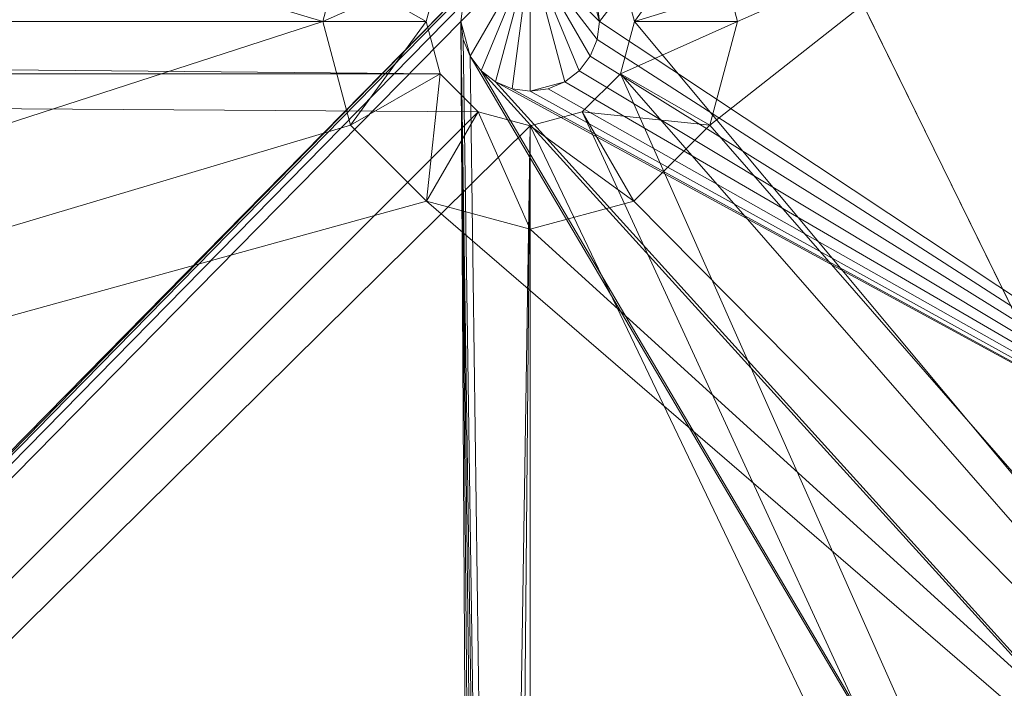
# Model space of a CAD drawing. Units: metres. Extents: x -0.02 to 1.01, y -1.01 to 0.02.
# Drawn here: x 0.55 to 0.57, y -0.73 to -0.72 of the extents above; entities that cross this region are included whole.
import ezdxf

# ---------------------------------------------------------------- set-up
doc = ezdxf.new("R2010")
doc.units = ezdxf.units.M
doc.header["$MEASUREMENT"] = 0
doc.layers.add('Mobilier 2D', color=7, linetype='Continuous')
doc.layers.add('Mobilier 3D', color=7, linetype='Continuous')

# ---------------------------------------------------------------- blocks, each defined once
blk = doc.blocks.new('3+1 tb')
at = {"layer": 'Mobilier 2D', "color": 8, "linetype": 'Continuous', "lineweight": 0, "extrusion": (0, 0, -1)}
for centre, radius, start, end in [((-0.779191, -0.495), 0.21, 226.04655, 226.04596), ((-0.779265, -0.495), 0.202, 226.05707, 226.05648)]:
    blk.add_arc(centre, radius, start, end, dxfattribs=at)
at = {"layer": 'Mobilier 3D', "color": 1, "linetype": 'Continuous', "lineweight": 0}
mesh = blk.add_polyface(dxfattribs=at)
corners = [(0.659859, -0.908236, 0.273), (0.682281, -0.872263, 0.273), (0.494191, -0.5705, 0.273)]
mesh.append_faces([[corners[k] for k in face] for face in [(0, 1, 2)]], dxfattribs={"color": 1})
mesh = blk.add_polyface(dxfattribs=at)
corners = [(0.595862, -0.963176, 0.273), (0.659859, -0.908236, 0.273), (0.494191, -0.5705, 0.273)]
mesh.append_faces([[corners[k] for k in face] for face in [(0, 1, 2)]], dxfattribs={"color": 1})
mesh = blk.add_polyface(dxfattribs=at)
corners = [(0.595862, -0.963176, 0.273), (0.494191, -0.5705, 0.273), (0.556908, -0.979892, 0.273)]
mesh.append_faces([[corners[k] for k in face] for face in [(0, 1, 2)]], dxfattribs={"color": 1})
mesh = blk.add_polyface(dxfattribs=at)
corners = [(0.556908, -0.979892, 0.273), (0.494191, -0.5705, 0.273), (0.515386, -0.988425, 0.273)]
mesh.append_faces([[corners[k] for k in face] for face in [(0, 1, 2)]], dxfattribs={"color": 1})
mesh = blk.add_polyface(dxfattribs=at)
corners = [(0.682281, -0.872263, 0.273), (0.703422, -0.790611, 0.273), (0.494191, -0.5705, 0.273)]
mesh.append_faces([[corners[k] for k in face] for face in [(0, 1, 2)]], dxfattribs={"color": 1})
mesh = blk.add_polyface(dxfattribs=at)
corners = [(0.494191, -0.5705, 0.273), (0.703422, -0.790611, 0.273), (0.701275, -0.748276, 0.273)]
mesh.append_faces([[corners[k] for k in face] for face in [(0, 1, 2)]], dxfattribs={"color": 1})
mesh = blk.add_polyface(dxfattribs=at)
corners = [(0.494191, -0.5705, 0.273), (0.701275, -0.748276, 0.273), (0.69065, -0.70724, 0.273)]
mesh.append_faces([[corners[k] for k in face] for face in [(0, 1, 2)]], dxfattribs={"color": 1})
mesh = blk.add_polyface(dxfattribs=at)
corners = [(0.564902, -0.709289, 0.257), (0.659859, -0.651764, 0.257), (0.580794, -0.73, 0.257)]
mesh.append_faces([[corners[k] for k in face] for face in [(0, 1, 2)]], dxfattribs={"color": 1})
mesh = blk.add_polyface(dxfattribs=at)
corners = [(0.432441, -0.716, 0.26), (0.555941, -0.716, 0.26), (0.494191, -0.681, 0.26)]
mesh.append_faces([[corners[k] for k in face] for face in [(0, 1, 2)]], dxfattribs={"color": 1})
mesh = blk.add_polyface(dxfattribs=at)
corners = [(0.494191, -0.681, 0.26), (0.555941, -0.716, 0.26), (0.556243, -0.714875, 0.26)]
mesh.append_faces([[corners[k] for k in face] for face in [(0, 1, 2)]], dxfattribs={"color": 1})
mesh = blk.add_polyface(dxfattribs=at)
corners = [(0.431252, -0.842939, 0.26), (0.520073, -0.683407, 0.26), (0.55713, -0.714939, 0.26)]
mesh.append_faces([[corners[k] for k in face] for face in [(0, 1, 2)]], dxfattribs={"color": 1})
mesh = blk.add_polyface(dxfattribs=at)
corners = [(0.553711, -0.716, 0.257), (0.460431, -0.688176, 0.257), (0.554311, -0.71376, 0.257)]
mesh.append_faces([[corners[k] for k in face] for face in [(0, 1, 2)]], dxfattribs={"color": 1})
mesh = blk.add_polyface(dxfattribs=at)
corners = [(0.460431, -0.74624, 0.257), (0.460431, -0.688176, 0.257), (0.553711, -0.716, 0.257)]
mesh.append_faces([[corners[k] for k in face] for face in [(0, 1, 2)]], dxfattribs={"color": 1})
mesh = blk.add_polyface(dxfattribs=at)
corners = [(0.564902, -0.709289, 0.26), (0.559691, -0.716, 0.26), (0.55964, -0.715612, 0.26)]
mesh.append_faces([[corners[k] for k in face] for face in [(0, 1, 2)]], dxfattribs={"color": 1})
mesh = blk.add_polyface(dxfattribs=at)
corners = [(0.580794, -0.73, 0.26), (0.559691, -0.716, 0.26), (0.564902, -0.709289, 0.26)]
mesh.append_faces([[corners[k] for k in face] for face in [(0, 1, 2)]], dxfattribs={"color": 1})
mesh = blk.add_polyface(dxfattribs=at)
corners = [(0.564902, -0.709289, 0.26), (0.564902, -0.709289, 0.257), (0.580794, -0.73, 0.257)]
mesh.append_faces([[corners[k] for k in face] for face in [(0, 1, 2)]], dxfattribs={"color": 1})
mesh = blk.add_polyface(dxfattribs=at)
corners = [(0.564902, -0.709289, 0.26), (0.580794, -0.73, 0.257), (0.580794, -0.73, 0.26)]
mesh.append_faces([[corners[k] for k in face] for face in [(0, 1, 2)]], dxfattribs={"color": 1})
mesh = blk.add_polyface(dxfattribs=at)
corners = [(0.556243, -0.714875, 0.25923), (0.553711, -0.716, 0.257), (0.554311, -0.71376, 0.257)]
mesh.append_faces([[corners[k] for k in face] for face in [(0, 1, 2)]], dxfattribs={"color": 1})
mesh = blk.add_polyface(dxfattribs=at)
corners = [(0.567762, -0.713756, 0.26), (0.56014, -0.714875, 0.26), (0.560441, -0.716, 0.26)]
mesh.append_faces([[corners[k] for k in face] for face in [(0, 1, 2)]], dxfattribs={"color": 1})
mesh = blk.add_polyface(dxfattribs=at)
corners = [(0.56014, -0.714875, 0.25923), (0.562071, -0.71376, 0.257), (0.560441, -0.716, 0.25923)]
mesh.append_faces([[corners[k] for k in face] for face in [(0, 1, 2)]], dxfattribs={"color": 1})
mesh = blk.add_polyface(dxfattribs=at)
corners = [(0.567762, -0.713756, 0.26), (0.560441, -0.716, 0.26), (0.588346, -0.749407, 0.26)]
mesh.append_faces([[corners[k] for k in face] for face in [(0, 1, 2)]], dxfattribs={"color": 1})
mesh = blk.add_polyface(dxfattribs=at)
corners = [(0.560441, -0.716, 0.25923), (0.562071, -0.71376, 0.257), (0.562671, -0.716, 0.257)]
mesh.append_faces([[corners[k] for k in face] for face in [(0, 1, 2)]], dxfattribs={"color": 1})
mesh = blk.add_polyface(dxfattribs=at)
corners = [(0.586517, -0.74624, 0.257), (0.562071, -0.71824, 0.257), (0.567762, -0.713756, 0.257)]
mesh.append_faces([[corners[k] for k in face] for face in [(0, 1, 2)]], dxfattribs={"color": 1})
mesh = blk.add_polyface(dxfattribs=at)
corners = [(0.567762, -0.713756, 0.257), (0.562071, -0.71824, 0.257), (0.562671, -0.716, 0.257)]
mesh.append_faces([[corners[k] for k in face] for face in [(0, 1, 2)]], dxfattribs={"color": 1})
mesh = blk.add_polyface(dxfattribs=at)
corners = [(0.567762, -0.713756, 0.257), (0.562671, -0.716, 0.257), (0.562071, -0.71376, 0.257)]
mesh.append_faces([[corners[k] for k in face] for face in [(0, 1, 2)]], dxfattribs={"color": 1})
mesh = blk.add_polyface(dxfattribs=at)
corners = [(0.588346, -0.749407, 0.26), (0.586517, -0.74624, 0.257), (0.567762, -0.713756, 0.26)]
mesh.append_faces([[corners[k] for k in face] for face in [(0, 1, 2)]], dxfattribs={"color": 1})
mesh = blk.add_polyface(dxfattribs=at)
corners = [(0.586517, -0.74624, 0.257), (0.567762, -0.713756, 0.257), (0.567762, -0.713756, 0.26)]
mesh.append_faces([[corners[k] for k in face] for face in [(0, 1, 2)]], dxfattribs={"color": 1})
mesh = blk.add_polyface(dxfattribs=at)
corners = [(0.556892, -0.71675, 0.263), (0.556691, -0.716, 0.263), (0.558191, -0.7145, 0.263)]
mesh.append_faces([[corners[k] for k in face] for face in [(0, 1, 2)]], dxfattribs={"color": 1})
mesh = blk.add_polyface(dxfattribs=at)
corners = [(0.556742, -0.715612, 0.263), (0.558191, -0.7145, 0.263), (0.556691, -0.716, 0.263)]
mesh.append_faces([[corners[k] for k in face] for face in [(0, 1, 2)]], dxfattribs={"color": 1})
mesh = blk.add_polyface(dxfattribs=at)
corners = [(0.556892, -0.71675, 0.263), (0.558191, -0.7145, 0.263), (0.55713, -0.717061, 0.263)]
mesh.append_faces([[corners[k] for k in face] for face in [(0, 1, 2)]], dxfattribs={"color": 1})
mesh = blk.add_polyface(dxfattribs=at)
corners = [(0.55713, -0.717061, 0.263), (0.558191, -0.7145, 0.263), (0.557441, -0.717299, 0.263)]
mesh.append_faces([[corners[k] for k in face] for face in [(0, 1, 2)]], dxfattribs={"color": 1})
mesh = blk.add_polyface(dxfattribs=at)
corners = [(0.558191, -0.7145, 0.263), (0.557803, -0.717449, 0.263), (0.557441, -0.717299, 0.263)]
mesh.append_faces([[corners[k] for k in face] for face in [(0, 1, 2)]], dxfattribs={"color": 1})
mesh = blk.add_polyface(dxfattribs=at)
corners = [(0.558191, -0.7175, 0.263), (0.557803, -0.717449, 0.263), (0.558191, -0.7145, 0.263)]
mesh.append_faces([[corners[k] for k in face] for face in [(0, 1, 2)]], dxfattribs={"color": 1})
mesh = blk.add_polyface(dxfattribs=at)
corners = [(0.55949, -0.71525, 0.263), (0.559691, -0.716, 0.263), (0.558191, -0.7145, 0.263)]
mesh.append_faces([[corners[k] for k in face] for face in [(0, 1, 2)]], dxfattribs={"color": 1})
mesh = blk.add_polyface(dxfattribs=at)
corners = [(0.558191, -0.7145, 0.263), (0.559691, -0.716, 0.263), (0.55964, -0.716388, 0.263)]
mesh.append_faces([[corners[k] for k in face] for face in [(0, 1, 2)]], dxfattribs={"color": 1})
mesh = blk.add_polyface(dxfattribs=at)
corners = [(0.558191, -0.7145, 0.263), (0.55964, -0.716388, 0.263), (0.55949, -0.71675, 0.263)]
mesh.append_faces([[corners[k] for k in face] for face in [(0, 1, 2)]], dxfattribs={"color": 1})
mesh = blk.add_polyface(dxfattribs=at)
corners = [(0.558941, -0.717299, 0.263), (0.558191, -0.7175, 0.263), (0.558191, -0.7145, 0.263)]
mesh.append_faces([[corners[k] for k in face] for face in [(0, 1, 2)]], dxfattribs={"color": 1})
mesh = blk.add_polyface(dxfattribs=at)
corners = [(0.558941, -0.717299, 0.263), (0.558191, -0.7145, 0.263), (0.559252, -0.717061, 0.263)]
mesh.append_faces([[corners[k] for k in face] for face in [(0, 1, 2)]], dxfattribs={"color": 1})
mesh = blk.add_polyface(dxfattribs=at)
corners = [(0.559252, -0.717061, 0.263), (0.558191, -0.7145, 0.263), (0.55949, -0.71675, 0.263)]
mesh.append_faces([[corners[k] for k in face] for face in [(0, 1, 2)]], dxfattribs={"color": 1})
mesh = blk.add_polyface(dxfattribs=at)
corners = [(0.431252, -0.842939, 0.26), (0.55713, -0.714939, 0.26), (0.43149, -0.84325, 0.26)]
mesh.append_faces([[corners[k] for k in face] for face in [(0, 1, 2)]], dxfattribs={"color": 1})
mesh = blk.add_polyface(dxfattribs=at)
corners = [(0.43149, -0.84325, 0.26), (0.55713, -0.714939, 0.26), (0.556892, -0.71525, 0.26)]
mesh.append_faces([[corners[k] for k in face] for face in [(0, 1, 2)]], dxfattribs={"color": 1})
mesh = blk.add_polyface(dxfattribs=at)
corners = [(0.555941, -0.716, 0.25923), (0.553711, -0.716, 0.257), (0.556243, -0.714875, 0.25923)]
mesh.append_faces([[corners[k] for k in face] for face in [(0, 1, 2)]], dxfattribs={"color": 1})
mesh = blk.add_polyface(dxfattribs=at)
corners = [(0.555941, -0.716, 0.26), (0.555941, -0.716, 0.25923), (0.556243, -0.714875, 0.25923)]
mesh.append_faces([[corners[k] for k in face] for face in [(0, 1, 2)]], dxfattribs={"color": 1})
mesh = blk.add_polyface(dxfattribs=at)
corners = [(0.555941, -0.716, 0.26), (0.556243, -0.714875, 0.25923), (0.556243, -0.714875, 0.26)]
mesh.append_faces([[corners[k] for k in face] for face in [(0, 1, 2)]], dxfattribs={"color": 1})
mesh = blk.add_polyface(dxfattribs=at)
corners = [(0.56014, -0.714875, 0.26), (0.56014, -0.714875, 0.25923), (0.560441, -0.716, 0.25923)]
mesh.append_faces([[corners[k] for k in face] for face in [(0, 1, 2)]], dxfattribs={"color": 1})
mesh = blk.add_polyface(dxfattribs=at)
corners = [(0.56014, -0.714875, 0.26), (0.560441, -0.716, 0.25923), (0.560441, -0.716, 0.26)]
mesh.append_faces([[corners[k] for k in face] for face in [(0, 1, 2)]], dxfattribs={"color": 1})
mesh = blk.add_polyface(dxfattribs=at)
corners = [(0.43149, -0.84325, 0.26), (0.556892, -0.71525, 0.26), (0.556742, -0.715612, 0.26)]
mesh.append_faces([[corners[k] for k in face] for face in [(0, 1, 2)]], dxfattribs={"color": 1})
mesh = blk.add_polyface(dxfattribs=at)
corners = [(0.55949, -0.71525, 0.263), (0.55964, -0.715612, 0.263), (0.559691, -0.716, 0.263)]
mesh.append_faces([[corners[k] for k in face] for face in [(0, 1, 2)]], dxfattribs={"color": 1})
mesh = blk.add_polyface(dxfattribs=at)
corners = [(0.556742, -0.715612, 0.26), (0.556691, -0.716, 0.26), (0.43149, -0.84325, 0.26)]
mesh.append_faces([[corners[k] for k in face] for face in [(0, 1, 2)]], dxfattribs={"color": 1})
mesh = blk.add_polyface(dxfattribs=at)
corners = [(0.556691, -0.716, 0.263), (0.556691, -0.716, 0.26), (0.556742, -0.715612, 0.26)]
mesh.append_faces([[corners[k] for k in face] for face in [(0, 1, 2)]], dxfattribs={"color": 1})
mesh = blk.add_polyface(dxfattribs=at)
corners = [(0.556691, -0.716, 0.263), (0.556742, -0.715612, 0.26), (0.556742, -0.715612, 0.263)]
mesh.append_faces([[corners[k] for k in face] for face in [(0, 1, 2)]], dxfattribs={"color": 1})
mesh = blk.add_polyface(dxfattribs=at)
corners = [(0.55964, -0.715612, 0.263), (0.55964, -0.715612, 0.26), (0.559691, -0.716, 0.26)]
mesh.append_faces([[corners[k] for k in face] for face in [(0, 1, 2)]], dxfattribs={"color": 1})
mesh = blk.add_polyface(dxfattribs=at)
corners = [(0.55964, -0.715612, 0.263), (0.559691, -0.716, 0.26), (0.559691, -0.716, 0.263)]
mesh.append_faces([[corners[k] for k in face] for face in [(0, 1, 2)]], dxfattribs={"color": 1})
mesh = blk.add_polyface(dxfattribs=at)
corners = [(0.43149, -0.84325, 0.26), (0.556691, -0.716, 0.26), (0.557441, -0.842701, 0.26)]
mesh.append_faces([[corners[k] for k in face] for face in [(0, 1, 2)]], dxfattribs={"color": 1})
mesh = blk.add_polyface(dxfattribs=at)
corners = [(0.43214, -0.717125, 0.26), (0.556243, -0.717125, 0.26), (0.432441, -0.716, 0.26)]
mesh.append_faces([[corners[k] for k in face] for face in [(0, 1, 2)]], dxfattribs={"color": 1})
mesh = blk.add_polyface(dxfattribs=at)
corners = [(0.432441, -0.716, 0.26), (0.556243, -0.717125, 0.26), (0.555941, -0.716, 0.26)]
mesh.append_faces([[corners[k] for k in face] for face in [(0, 1, 2)]], dxfattribs={"color": 1})
mesh = blk.add_polyface(dxfattribs=at)
corners = [(0.460431, -0.74624, 0.257), (0.553711, -0.716, 0.257), (0.554311, -0.71824, 0.257)]
mesh.append_faces([[corners[k] for k in face] for face in [(0, 1, 2)]], dxfattribs={"color": 1})
mesh = blk.add_polyface(dxfattribs=at)
corners = [(0.555941, -0.716, 0.25923), (0.554311, -0.71824, 0.257), (0.553711, -0.716, 0.257)]
mesh.append_faces([[corners[k] for k in face] for face in [(0, 1, 2)]], dxfattribs={"color": 1})
mesh = blk.add_polyface(dxfattribs=at)
corners = [(0.556243, -0.717125, 0.25923), (0.554311, -0.71824, 0.257), (0.555941, -0.716, 0.25923)]
mesh.append_faces([[corners[k] for k in face] for face in [(0, 1, 2)]], dxfattribs={"color": 1})
mesh = blk.add_polyface(dxfattribs=at)
corners = [(0.556243, -0.717125, 0.26), (0.556243, -0.717125, 0.25923), (0.555941, -0.716, 0.25923)]
mesh.append_faces([[corners[k] for k in face] for face in [(0, 1, 2)]], dxfattribs={"color": 1})
mesh = blk.add_polyface(dxfattribs=at)
corners = [(0.556243, -0.717125, 0.26), (0.555941, -0.716, 0.25923), (0.555941, -0.716, 0.26)]
mesh.append_faces([[corners[k] for k in face] for face in [(0, 1, 2)]], dxfattribs={"color": 1})
mesh = blk.add_polyface(dxfattribs=at)
corners = [(0.558579, -0.842551, 0.26), (0.558191, -0.8425, 0.26), (0.556691, -0.716, 0.26)]
mesh.append_faces([[corners[k] for k in face] for face in [(0, 1, 2)]], dxfattribs={"color": 1})
mesh = blk.add_polyface(dxfattribs=at)
corners = [(0.556691, -0.716, 0.26), (0.558191, -0.8425, 0.26), (0.557803, -0.842551, 0.26)]
mesh.append_faces([[corners[k] for k in face] for face in [(0, 1, 2)]], dxfattribs={"color": 1})
mesh = blk.add_polyface(dxfattribs=at)
corners = [(0.556691, -0.716, 0.26), (0.557803, -0.842551, 0.26), (0.557441, -0.842701, 0.26)]
mesh.append_faces([[corners[k] for k in face] for face in [(0, 1, 2)]], dxfattribs={"color": 1})
mesh = blk.add_polyface(dxfattribs=at)
corners = [(0.556691, -0.716, 0.26), (0.556742, -0.716388, 0.26), (0.558579, -0.842551, 0.26)]
mesh.append_faces([[corners[k] for k in face] for face in [(0, 1, 2)]], dxfattribs={"color": 1})
mesh = blk.add_polyface(dxfattribs=at)
corners = [(0.556742, -0.716388, 0.263), (0.556691, -0.716, 0.263), (0.556892, -0.71675, 0.263)]
mesh.append_faces([[corners[k] for k in face] for face in [(0, 1, 2)]], dxfattribs={"color": 1})
mesh = blk.add_polyface(dxfattribs=at)
corners = [(0.556742, -0.716388, 0.263), (0.556742, -0.716388, 0.26), (0.556691, -0.716, 0.26)]
mesh.append_faces([[corners[k] for k in face] for face in [(0, 1, 2)]], dxfattribs={"color": 1})
mesh = blk.add_polyface(dxfattribs=at)
corners = [(0.556742, -0.716388, 0.263), (0.556691, -0.716, 0.26), (0.556691, -0.716, 0.263)]
mesh.append_faces([[corners[k] for k in face] for face in [(0, 1, 2)]], dxfattribs={"color": 1})
mesh = blk.add_polyface(dxfattribs=at)
corners = [(0.580794, -0.73, 0.26), (0.55964, -0.716388, 0.26), (0.559691, -0.716, 0.26)]
mesh.append_faces([[corners[k] for k in face] for face in [(0, 1, 2)]], dxfattribs={"color": 1})
mesh = blk.add_polyface(dxfattribs=at)
corners = [(0.559691, -0.716, 0.263), (0.559691, -0.716, 0.26), (0.55964, -0.716388, 0.26)]
mesh.append_faces([[corners[k] for k in face] for face in [(0, 1, 2)]], dxfattribs={"color": 1})
mesh = blk.add_polyface(dxfattribs=at)
corners = [(0.559691, -0.716, 0.263), (0.55964, -0.716388, 0.26), (0.55964, -0.716388, 0.263)]
mesh.append_faces([[corners[k] for k in face] for face in [(0, 1, 2)]], dxfattribs={"color": 1})
mesh = blk.add_polyface(dxfattribs=at)
corners = [(0.588346, -0.749407, 0.26), (0.560441, -0.716, 0.26), (0.56014, -0.717125, 0.26)]
mesh.append_faces([[corners[k] for k in face] for face in [(0, 1, 2)]], dxfattribs={"color": 1})
mesh = blk.add_polyface(dxfattribs=at)
corners = [(0.560441, -0.716, 0.26), (0.560441, -0.716, 0.25923), (0.56014, -0.717125, 0.25923)]
mesh.append_faces([[corners[k] for k in face] for face in [(0, 1, 2)]], dxfattribs={"color": 1})
mesh = blk.add_polyface(dxfattribs=at)
corners = [(0.560441, -0.716, 0.26), (0.56014, -0.717125, 0.25923), (0.56014, -0.717125, 0.26)]
mesh.append_faces([[corners[k] for k in face] for face in [(0, 1, 2)]], dxfattribs={"color": 1})
mesh = blk.add_polyface(dxfattribs=at)
corners = [(0.560441, -0.716, 0.25923), (0.562671, -0.716, 0.257), (0.56014, -0.717125, 0.25923)]
mesh.append_faces([[corners[k] for k in face] for face in [(0, 1, 2)]], dxfattribs={"color": 1})
mesh = blk.add_polyface(dxfattribs=at)
corners = [(0.56014, -0.717125, 0.25923), (0.562671, -0.716, 0.257), (0.562071, -0.71824, 0.257)]
mesh.append_faces([[corners[k] for k in face] for face in [(0, 1, 2)]], dxfattribs={"color": 1})
mesh = blk.add_polyface(dxfattribs=at)
corners = [(0.558579, -0.842551, 0.26), (0.556742, -0.716388, 0.26), (0.556892, -0.71675, 0.26)]
mesh.append_faces([[corners[k] for k in face] for face in [(0, 1, 2)]], dxfattribs={"color": 1})
mesh = blk.add_polyface(dxfattribs=at)
corners = [(0.556892, -0.71675, 0.263), (0.556892, -0.71675, 0.26), (0.556742, -0.716388, 0.26)]
mesh.append_faces([[corners[k] for k in face] for face in [(0, 1, 2)]], dxfattribs={"color": 1})
mesh = blk.add_polyface(dxfattribs=at)
corners = [(0.556892, -0.71675, 0.263), (0.556742, -0.716388, 0.26), (0.556742, -0.716388, 0.263)]
mesh.append_faces([[corners[k] for k in face] for face in [(0, 1, 2)]], dxfattribs={"color": 1})
mesh = blk.add_polyface(dxfattribs=at)
corners = [(0.55949, -0.71675, 0.26), (0.55964, -0.716388, 0.26), (0.580794, -0.73, 0.26)]
mesh.append_faces([[corners[k] for k in face] for face in [(0, 1, 2)]], dxfattribs={"color": 1})
mesh = blk.add_polyface(dxfattribs=at)
corners = [(0.55964, -0.716388, 0.263), (0.55964, -0.716388, 0.26), (0.55949, -0.71675, 0.26)]
mesh.append_faces([[corners[k] for k in face] for face in [(0, 1, 2)]], dxfattribs={"color": 1})
mesh = blk.add_polyface(dxfattribs=at)
corners = [(0.55964, -0.716388, 0.263), (0.55949, -0.71675, 0.26), (0.55949, -0.71675, 0.263)]
mesh.append_faces([[corners[k] for k in face] for face in [(0, 1, 2)]], dxfattribs={"color": 1})
mesh = blk.add_polyface(dxfattribs=at)
corners = [(0.558579, -0.842551, 0.26), (0.556892, -0.71675, 0.26), (0.594191, -0.78, 0.26)]
mesh.append_faces([[corners[k] for k in face] for face in [(0, 1, 2)]], dxfattribs={"color": 1})
mesh = blk.add_polyface(dxfattribs=at)
corners = [(0.594191, -0.78, 0.26), (0.556892, -0.71675, 0.26), (0.55713, -0.717061, 0.26)]
mesh.append_faces([[corners[k] for k in face] for face in [(0, 1, 2)]], dxfattribs={"color": 1})
mesh = blk.add_polyface(dxfattribs=at)
corners = [(0.55713, -0.717061, 0.263), (0.55713, -0.717061, 0.26), (0.556892, -0.71675, 0.26)]
mesh.append_faces([[corners[k] for k in face] for face in [(0, 1, 2)]], dxfattribs={"color": 1})
mesh = blk.add_polyface(dxfattribs=at)
corners = [(0.55713, -0.717061, 0.263), (0.556892, -0.71675, 0.26), (0.556892, -0.71675, 0.263)]
mesh.append_faces([[corners[k] for k in face] for face in [(0, 1, 2)]], dxfattribs={"color": 1})
mesh = blk.add_polyface(dxfattribs=at)
corners = [(0.559252, -0.717061, 0.26), (0.55949, -0.71675, 0.26), (0.580794, -0.73, 0.26)]
mesh.append_faces([[corners[k] for k in face] for face in [(0, 1, 2)]], dxfattribs={"color": 1})
mesh = blk.add_polyface(dxfattribs=at)
corners = [(0.55949, -0.71675, 0.263), (0.55949, -0.71675, 0.26), (0.559252, -0.717061, 0.26)]
mesh.append_faces([[corners[k] for k in face] for face in [(0, 1, 2)]], dxfattribs={"color": 1})
mesh = blk.add_polyface(dxfattribs=at)
corners = [(0.55949, -0.71675, 0.263), (0.559252, -0.717061, 0.26), (0.559252, -0.717061, 0.263)]
mesh.append_faces([[corners[k] for k in face] for face in [(0, 1, 2)]], dxfattribs={"color": 1})
mesh = blk.add_polyface(dxfattribs=at)
corners = [(0.43214, -0.717125, 0.26), (0.43214, -0.842875, 0.26), (0.557066, -0.717949, 0.26)]
mesh.append_faces([[corners[k] for k in face] for face in [(0, 1, 2)]], dxfattribs={"color": 1})
mesh = blk.add_polyface(dxfattribs=at)
corners = [(0.43214, -0.717125, 0.26), (0.557066, -0.717949, 0.26), (0.556243, -0.717125, 0.26)]
mesh.append_faces([[corners[k] for k in face] for face in [(0, 1, 2)]], dxfattribs={"color": 1})
mesh = blk.add_polyface(dxfattribs=at)
corners = [(0.556243, -0.717125, 0.25923), (0.555951, -0.71988, 0.257), (0.554311, -0.71824, 0.257)]
mesh.append_faces([[corners[k] for k in face] for face in [(0, 1, 2)]], dxfattribs={"color": 1})
mesh = blk.add_polyface(dxfattribs=at)
corners = [(0.557066, -0.717949, 0.25923), (0.555951, -0.71988, 0.257), (0.556243, -0.717125, 0.25923)]
mesh.append_faces([[corners[k] for k in face] for face in [(0, 1, 2)]], dxfattribs={"color": 1})
mesh = blk.add_polyface(dxfattribs=at)
corners = [(0.557066, -0.717949, 0.26), (0.557066, -0.717949, 0.25923), (0.556243, -0.717125, 0.25923)]
mesh.append_faces([[corners[k] for k in face] for face in [(0, 1, 2)]], dxfattribs={"color": 1})
mesh = blk.add_polyface(dxfattribs=at)
corners = [(0.557066, -0.717949, 0.26), (0.556243, -0.717125, 0.25923), (0.556243, -0.717125, 0.26)]
mesh.append_faces([[corners[k] for k in face] for face in [(0, 1, 2)]], dxfattribs={"color": 1})
mesh = blk.add_polyface(dxfattribs=at)
corners = [(0.594191, -0.78, 0.26), (0.55713, -0.717061, 0.26), (0.590784, -0.754118, 0.26)]
mesh.append_faces([[corners[k] for k in face] for face in [(0, 1, 2)]], dxfattribs={"color": 1})
mesh = blk.add_polyface(dxfattribs=at)
corners = [(0.590784, -0.754118, 0.26), (0.55713, -0.717061, 0.26), (0.557441, -0.717299, 0.26)]
mesh.append_faces([[corners[k] for k in face] for face in [(0, 1, 2)]], dxfattribs={"color": 1})
mesh = blk.add_polyface(dxfattribs=at)
corners = [(0.557441, -0.717299, 0.263), (0.557441, -0.717299, 0.26), (0.55713, -0.717061, 0.26)]
mesh.append_faces([[corners[k] for k in face] for face in [(0, 1, 2)]], dxfattribs={"color": 1})
mesh = blk.add_polyface(dxfattribs=at)
corners = [(0.557441, -0.717299, 0.263), (0.55713, -0.717061, 0.26), (0.55713, -0.717061, 0.263)]
mesh.append_faces([[corners[k] for k in face] for face in [(0, 1, 2)]], dxfattribs={"color": 1})
mesh = blk.add_polyface(dxfattribs=at)
corners = [(0.580794, -0.73, 0.26), (0.558941, -0.717299, 0.26), (0.559252, -0.717061, 0.26)]
mesh.append_faces([[corners[k] for k in face] for face in [(0, 1, 2)]], dxfattribs={"color": 1})
mesh = blk.add_polyface(dxfattribs=at)
corners = [(0.559252, -0.717061, 0.263), (0.559252, -0.717061, 0.26), (0.558941, -0.717299, 0.26)]
mesh.append_faces([[corners[k] for k in face] for face in [(0, 1, 2)]], dxfattribs={"color": 1})
mesh = blk.add_polyface(dxfattribs=at)
corners = [(0.559252, -0.717061, 0.263), (0.558941, -0.717299, 0.26), (0.558941, -0.717299, 0.263)]
mesh.append_faces([[corners[k] for k in face] for face in [(0, 1, 2)]], dxfattribs={"color": 1})
mesh = blk.add_polyface(dxfattribs=at)
corners = [(0.592649, -0.790348, 0.26), (0.56014, -0.717125, 0.26), (0.559316, -0.717949, 0.26)]
mesh.append_faces([[corners[k] for k in face] for face in [(0, 1, 2)]], dxfattribs={"color": 1})
mesh = blk.add_polyface(dxfattribs=at)
corners = [(0.56014, -0.717125, 0.26), (0.56014, -0.717125, 0.25923), (0.559316, -0.717949, 0.25923)]
mesh.append_faces([[corners[k] for k in face] for face in [(0, 1, 2)]], dxfattribs={"color": 1})
mesh = blk.add_polyface(dxfattribs=at)
corners = [(0.56014, -0.717125, 0.26), (0.559316, -0.717949, 0.25923), (0.559316, -0.717949, 0.26)]
mesh.append_faces([[corners[k] for k in face] for face in [(0, 1, 2)]], dxfattribs={"color": 1})
mesh = blk.add_polyface(dxfattribs=at)
corners = [(0.56014, -0.717125, 0.25923), (0.562071, -0.71824, 0.257), (0.559316, -0.717949, 0.25923)]
mesh.append_faces([[corners[k] for k in face] for face in [(0, 1, 2)]], dxfattribs={"color": 1})
mesh = blk.add_polyface(dxfattribs=at)
corners = [(0.588346, -0.749407, 0.26), (0.56014, -0.717125, 0.26), (0.592649, -0.790348, 0.26)]
mesh.append_faces([[corners[k] for k in face] for face in [(0, 1, 2)]], dxfattribs={"color": 1})
mesh = blk.add_polyface(dxfattribs=at)
corners = [(0.590784, -0.754118, 0.26), (0.557441, -0.717299, 0.26), (0.580794, -0.73, 0.26)]
mesh.append_faces([[corners[k] for k in face] for face in [(0, 1, 2)]], dxfattribs={"color": 1})
mesh = blk.add_polyface(dxfattribs=at)
corners = [(0.580794, -0.73, 0.26), (0.557441, -0.717299, 0.26), (0.557803, -0.717449, 0.26)]
mesh.append_faces([[corners[k] for k in face] for face in [(0, 1, 2)]], dxfattribs={"color": 1})
mesh = blk.add_polyface(dxfattribs=at)
corners = [(0.557803, -0.717449, 0.263), (0.557803, -0.717449, 0.26), (0.557441, -0.717299, 0.26)]
mesh.append_faces([[corners[k] for k in face] for face in [(0, 1, 2)]], dxfattribs={"color": 1})
mesh = blk.add_polyface(dxfattribs=at)
corners = [(0.557803, -0.717449, 0.263), (0.557441, -0.717299, 0.26), (0.557441, -0.717299, 0.263)]
mesh.append_faces([[corners[k] for k in face] for face in [(0, 1, 2)]], dxfattribs={"color": 1})
mesh = blk.add_polyface(dxfattribs=at)
corners = [(0.558579, -0.717449, 0.263), (0.558191, -0.7175, 0.263), (0.558941, -0.717299, 0.263)]
mesh.append_faces([[corners[k] for k in face] for face in [(0, 1, 2)]], dxfattribs={"color": 1})
mesh = blk.add_polyface(dxfattribs=at)
corners = [(0.580794, -0.73, 0.26), (0.558579, -0.717449, 0.26), (0.558941, -0.717299, 0.26)]
mesh.append_faces([[corners[k] for k in face] for face in [(0, 1, 2)]], dxfattribs={"color": 1})
mesh = blk.add_polyface(dxfattribs=at)
corners = [(0.558941, -0.717299, 0.263), (0.558941, -0.717299, 0.26), (0.558579, -0.717449, 0.26)]
mesh.append_faces([[corners[k] for k in face] for face in [(0, 1, 2)]], dxfattribs={"color": 1})
mesh = blk.add_polyface(dxfattribs=at)
corners = [(0.558941, -0.717299, 0.263), (0.558579, -0.717449, 0.26), (0.558579, -0.717449, 0.263)]
mesh.append_faces([[corners[k] for k in face] for face in [(0, 1, 2)]], dxfattribs={"color": 1})
mesh = blk.add_polyface(dxfattribs=at)
corners = [(0.580794, -0.73, 0.26), (0.557803, -0.717449, 0.26), (0.558191, -0.7175, 0.26)]
mesh.append_faces([[corners[k] for k in face] for face in [(0, 1, 2)]], dxfattribs={"color": 1})
mesh = blk.add_polyface(dxfattribs=at)
corners = [(0.558191, -0.7175, 0.263), (0.558191, -0.7175, 0.26), (0.557803, -0.717449, 0.26)]
mesh.append_faces([[corners[k] for k in face] for face in [(0, 1, 2)]], dxfattribs={"color": 1})
mesh = blk.add_polyface(dxfattribs=at)
corners = [(0.558191, -0.7175, 0.263), (0.557803, -0.717449, 0.26), (0.557803, -0.717449, 0.263)]
mesh.append_faces([[corners[k] for k in face] for face in [(0, 1, 2)]], dxfattribs={"color": 1})
mesh = blk.add_polyface(dxfattribs=at)
corners = [(0.558191, -0.7175, 0.26), (0.558579, -0.717449, 0.26), (0.580794, -0.73, 0.26)]
mesh.append_faces([[corners[k] for k in face] for face in [(0, 1, 2)]], dxfattribs={"color": 1})
mesh = blk.add_polyface(dxfattribs=at)
corners = [(0.558579, -0.717449, 0.263), (0.558579, -0.717449, 0.26), (0.558191, -0.7175, 0.26)]
mesh.append_faces([[corners[k] for k in face] for face in [(0, 1, 2)]], dxfattribs={"color": 1})
mesh = blk.add_polyface(dxfattribs=at)
corners = [(0.558579, -0.717449, 0.263), (0.558191, -0.7175, 0.26), (0.558191, -0.7175, 0.263)]
mesh.append_faces([[corners[k] for k in face] for face in [(0, 1, 2)]], dxfattribs={"color": 1})
mesh = blk.add_polyface(dxfattribs=at)
corners = [(0.43214, -0.842875, 0.26), (0.558191, -0.71825, 0.26), (0.557066, -0.717949, 0.26)]
mesh.append_faces([[corners[k] for k in face] for face in [(0, 1, 2)]], dxfattribs={"color": 1})
mesh = blk.add_polyface(dxfattribs=at)
corners = [(0.557066, -0.717949, 0.25923), (0.558191, -0.72048, 0.257), (0.555951, -0.71988, 0.257)]
mesh.append_faces([[corners[k] for k in face] for face in [(0, 1, 2)]], dxfattribs={"color": 1})
mesh = blk.add_polyface(dxfattribs=at)
corners = [(0.558191, -0.71825, 0.26), (0.558191, -0.71825, 0.25923), (0.557066, -0.717949, 0.25923)]
mesh.append_faces([[corners[k] for k in face] for face in [(0, 1, 2)]], dxfattribs={"color": 1})
mesh = blk.add_polyface(dxfattribs=at)
corners = [(0.558191, -0.71825, 0.26), (0.557066, -0.717949, 0.25923), (0.557066, -0.717949, 0.26)]
mesh.append_faces([[corners[k] for k in face] for face in [(0, 1, 2)]], dxfattribs={"color": 1})
mesh = blk.add_polyface(dxfattribs=at)
corners = [(0.558191, -0.71825, 0.25923), (0.558191, -0.72048, 0.257), (0.557066, -0.717949, 0.25923)]
mesh.append_faces([[corners[k] for k in face] for face in [(0, 1, 2)]], dxfattribs={"color": 1})
mesh = blk.add_polyface(dxfattribs=at)
corners = [(0.592649, -0.790348, 0.26), (0.559316, -0.717949, 0.26), (0.558191, -0.71825, 0.26)]
mesh.append_faces([[corners[k] for k in face] for face in [(0, 1, 2)]], dxfattribs={"color": 1})
mesh = blk.add_polyface(dxfattribs=at)
corners = [(0.559316, -0.717949, 0.26), (0.559316, -0.717949, 0.25923), (0.558191, -0.71825, 0.25923)]
mesh.append_faces([[corners[k] for k in face] for face in [(0, 1, 2)]], dxfattribs={"color": 1})
mesh = blk.add_polyface(dxfattribs=at)
corners = [(0.559316, -0.717949, 0.26), (0.558191, -0.71825, 0.25923), (0.558191, -0.71825, 0.26)]
mesh.append_faces([[corners[k] for k in face] for face in [(0, 1, 2)]], dxfattribs={"color": 1})
mesh = blk.add_polyface(dxfattribs=at)
corners = [(0.559316, -0.717949, 0.25923), (0.560431, -0.71988, 0.257), (0.558191, -0.71825, 0.25923)]
mesh.append_faces([[corners[k] for k in face] for face in [(0, 1, 2)]], dxfattribs={"color": 1})
mesh = blk.add_polyface(dxfattribs=at)
corners = [(0.559316, -0.717949, 0.25923), (0.562071, -0.71824, 0.257), (0.560431, -0.71988, 0.257)]
mesh.append_faces([[corners[k] for k in face] for face in [(0, 1, 2)]], dxfattribs={"color": 1})
mesh = blk.add_polyface(dxfattribs=at)
corners = [(0.43214, -0.842875, 0.26), (0.556243, -0.842875, 0.26), (0.558191, -0.71825, 0.26)]
mesh.append_faces([[corners[k] for k in face] for face in [(0, 1, 2)]], dxfattribs={"color": 1})
mesh = blk.add_polyface(dxfattribs=at)
corners = [(0.554311, -0.71824, 0.257), (0.555951, -0.71988, 0.257), (0.460431, -0.74624, 0.257)]
mesh.append_faces([[corners[k] for k in face] for face in [(0, 1, 2)]], dxfattribs={"color": 1})
mesh = blk.add_polyface(dxfattribs=at)
corners = [(0.556243, -0.842875, 0.26), (0.557066, -0.842051, 0.26), (0.558191, -0.71825, 0.26)]
mesh.append_faces([[corners[k] for k in face] for face in [(0, 1, 2)]], dxfattribs={"color": 1})
mesh = blk.add_polyface(dxfattribs=at)
corners = [(0.558191, -0.71825, 0.26), (0.557066, -0.842051, 0.26), (0.558191, -0.84175, 0.26)]
mesh.append_faces([[corners[k] for k in face] for face in [(0, 1, 2)]], dxfattribs={"color": 1})
mesh = blk.add_polyface(dxfattribs=at)
corners = [(0.558191, -0.71825, 0.26), (0.558191, -0.84175, 0.26), (0.592649, -0.790348, 0.26)]
mesh.append_faces([[corners[k] for k in face] for face in [(0, 1, 2)]], dxfattribs={"color": 1})
mesh = blk.add_polyface(dxfattribs=at)
corners = [(0.558191, -0.71825, 0.25923), (0.560431, -0.71988, 0.257), (0.558191, -0.72048, 0.257)]
mesh.append_faces([[corners[k] for k in face] for face in [(0, 1, 2)]], dxfattribs={"color": 1})
mesh = blk.add_polyface(dxfattribs=at)
corners = [(0.586517, -0.74624, 0.257), (0.560431, -0.71988, 0.257), (0.562071, -0.71824, 0.257)]
mesh.append_faces([[corners[k] for k in face] for face in [(0, 1, 2)]], dxfattribs={"color": 1})
mesh = blk.add_polyface(dxfattribs=at)
corners = [(0.586517, -0.74624, 0.257), (0.460431, -0.74624, 0.257), (0.555951, -0.71988, 0.257)]
mesh.append_faces([[corners[k] for k in face] for face in [(0, 1, 2)]], dxfattribs={"color": 1})
mesh = blk.add_polyface(dxfattribs=at)
corners = [(0.586517, -0.74624, 0.257), (0.555951, -0.71988, 0.257), (0.558191, -0.72048, 0.257)]
mesh.append_faces([[corners[k] for k in face] for face in [(0, 1, 2)]], dxfattribs={"color": 1})
mesh = blk.add_polyface(dxfattribs=at)
corners = [(0.558191, -0.72048, 0.257), (0.560431, -0.71988, 0.257), (0.586517, -0.74624, 0.257)]
mesh.append_faces([[corners[k] for k in face] for face in [(0, 1, 2)]], dxfattribs={"color": 1})

msp = doc.modelspace()

# ---------------------------------------------------------------- block references
msp.add_blockref('3+1 tb', (0, 0))

doc.saveas('drawing.dxf')
